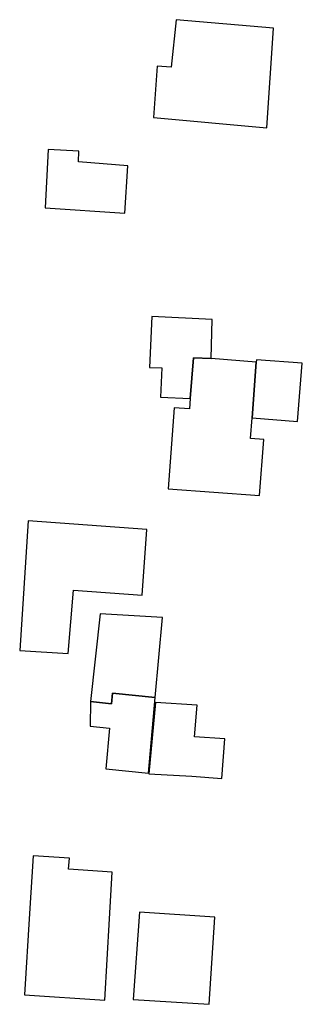
# Model space of a CAD drawing. Units: inches. Extents: x 7512110 to 7517612, y 5785253 to 5792002.
# Drawn here: x 7514418 to 7514448, y 5791102 to 5791206 of the extents above; entities that cross this region are included whole.
import ezdxf

# ---------------------------------------------------------------- set-up
doc = ezdxf.new("R2010")
doc.units = ezdxf.units.IN
doc.header["$MEASUREMENT"] = 0

msp = doc.modelspace()

# ---------------------------------------------------------------- linework, layer by layer
for points in [[(7514434.29, 5791205.85), (7514433.78, 5791200.84), (7514432.31, 5791200.93), (7514431.9, 5791195.5), (7514443.88, 5791194.42), (7514444.6, 5791204.95), (7514434.29, 5791205.85)], [(7514420.79, 5791192.12), (7514420.46, 5791185.95), (7514428.88, 5791185.38), (7514429.2, 5791190.39), (7514423.97, 5791190.81), (7514424, 5791191.94), (7514420.79, 5791192.12)], [(7514438, 5791170.01), (7514438.11, 5791174.15), (7514431.74, 5791174.45), (7514431.49, 5791169.08), (7514432.79, 5791169.02), (7514432.64, 5791165.93), (7514435.79, 5791165.78), (7514436.12, 5791170.1), (7514438, 5791170.01)], [(7514442.76, 5791169.64), (7514438, 5791170.01), (7514436.12, 5791170.1), (7514435.79, 5791165.78), (7514435.7, 5791164.7), (7514434.08, 5791164.8), (7514433.45, 5791156.22), (7514443.12, 5791155.52), (7514443.55, 5791161.44), (7514442.17, 5791161.55), (7514442.33, 5791163.73), (7514442.76, 5791169.64)], [(7514442.79, 5791169.88), (7514442.76, 5791169.64), (7514442.33, 5791163.73), (7514447.14, 5791163.34), (7514447.63, 5791169.51), (7514442.79, 5791169.88)], [(7514418.67, 5791152.85), (7514417.77, 5791139.14), (7514422.88, 5791138.81), (7514423.47, 5791145.51), (7514430.7, 5791144.99), (7514431.21, 5791151.94), (7514418.67, 5791152.85)], [(7514426.28, 5791143.01), (7514425.26, 5791133.73), (7514427.47, 5791133.49), (7514427.56, 5791134.63), (7514432.1, 5791134.15), (7514432.87, 5791142.64), (7514426.28, 5791143.01)], [(7514427.56, 5791134.63), (7514427.47, 5791133.49), (7514425.26, 5791133.73), (7514425.23, 5791131.14), (7514427.25, 5791130.94), (7514426.88, 5791126.64), (7514431.38, 5791126.17), (7514432.1, 5791134.15), (7514427.56, 5791134.63)], [(7514431.41, 5791126.1), (7514435.95, 5791125.83), (7514439.13, 5791125.59), (7514439.45, 5791129.81), (7514436.24, 5791130.02), (7514436.51, 5791133.34), (7514432.12, 5791133.65), (7514431.41, 5791126.1)], [(7514418.26, 5791102.71), (7514426.76, 5791102.15), (7514427.26, 5791110.77), (7514427.53, 5791115.71), (7514422.94, 5791116.01), (7514423.02, 5791117.19), (7514419.18, 5791117.41), (7514418.8, 5791111.31), (7514418.26, 5791102.71)], [(7514438.38, 5791110.92), (7514430.42, 5791111.47), (7514429.76, 5791102.22), (7514437.8, 5791101.72), (7514438.38, 5791110.92)]]:
    msp.add_lwpolyline(points, close=True)

doc.saveas('drawing.dxf')
